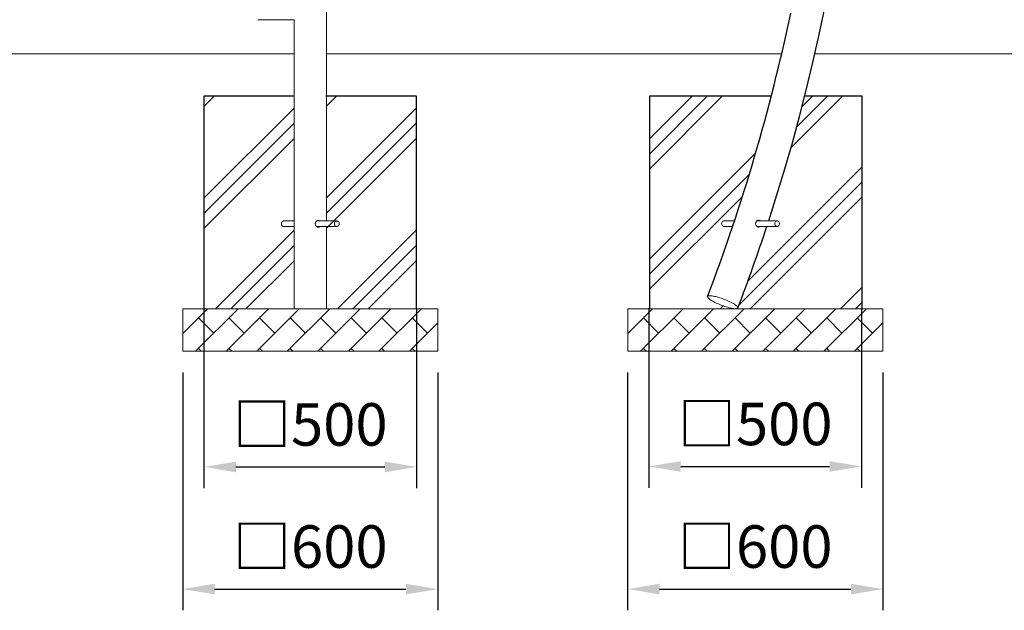
# Model space of a CAD drawing. Extents: x 0 to 21120, y -2002 to 14850.
# Drawn here: x 8217 to 10533, y 2399 to 3788 of the extents above; entities that cross this region are included whole.
import ezdxf

# ---------------------------------------------------------------- set-up
doc = ezdxf.new("R2010")
doc.units = 0
doc.header["$LTSCALE"] = 50
doc.header["$MEASUREMENT"] = 0
doc.linetypes.add('DIMENSION', pattern=[2e-15, 1e-15, 1e-15])
doc.layers.get('0').update_dxf_attribs({"linetype": 'CONTINUOUS'})
doc.layers.get('Defpoints').update_dxf_attribs({"linetype": 'CONTINUOUS'})
doc.layers.add('SLD-0', color=7, linetype='CONTINUOUS')
doc.layers.add('ハッチング', color=7, linetype='CONTINUOUS')
doc.styles.add('STD', font='TXT', dxfattribs={"bigfont": 'BIGFONT'})
doc.dimstyles.new('ASKSTANDARD', dxfattribs={"dimscale": 20, "dimtxt": 2, "dimasz": 1.5, "dimexe": 1, "dimexo": 1, "dimgap": 1, "dimtad": 0, "dimdec": 1, "dimdsep": 46, "dimtxsty": 'STD', "dimcen": 0, "dimclrd": 3, "dimclre": 3, "dimclrt": 3, "dimadec": 0, "dimazin": 0, "dimtfac": 0.7, "dimtdec": 1, "dimtix": 1, "dimtmove": 0, "dimatfit": 3, "dimfxl": 1, "dimtvp": 1, "dimtolj": 1, "dimtzin": 0, "dimarcsym": 0})
pattern_1 = [(45, (3828.62, -88.3), (-143.684, 143.684), []), (45, (3810.66, -70.34), (-143.684, 143.684), []), (45, (3792.7, -52.38), (-143.684, 143.684), [])]

# ---------------------------------------------------------------- blocks, each defined once
blk = doc.blocks.new('*D270')
at = {"color": 3, "linetype": 'DIMENSION', "lineweight": -2}
for p, q in [((8600.7, 2958.3), (8600.7, 2399.1)), ((9200.7, 2958.3), (9200.7, 2399.1)), ((8675.7, 2449.1), (9125.7, 2449.1))]:
    blk.add_line(p, q, dxfattribs=at)
at = {"color": 3, "linetype": 'DIMENSION'}
for points in [[(8675.7, 2461.6), (8675.7, 2436.6), (8600.7, 2449.1)], [(9125.7, 2461.6), (9125.7, 2436.6), (9200.7, 2449.1)]]:
    blk.add_solid(points, dxfattribs=at)
at = {"layer": 'Defpoints', "color": 0, "linetype": 'DIMENSION'}
for p in [(8600.7, 3008.3), (9200.7, 3008.3), (9200.7, 2449.1)]:
    blk.add_point(p, dxfattribs=at)
at = {"color": 3, "linetype": 'DIMENSION', "insert": (8900.7, 2549.1), "char_height": 100, "attachment_point": 5, "style": 'STD'}
blk.add_mtext('\\A1;□600', dxfattribs=at)
blk = doc.blocks.new('*D271')
at = {"color": 3, "linetype": 'DIMENSION', "lineweight": -2}
for p, q in [((9647, 2958.3), (9647, 2399.1)), ((10247, 2958.3), (10247, 2399.1)), ((9722, 2449.1), (10172, 2449.1))]:
    blk.add_line(p, q, dxfattribs=at)
at = {"color": 3, "linetype": 'DIMENSION'}
for points in [[(9722, 2461.6), (9722, 2436.6), (9647, 2449.1)], [(10172, 2461.6), (10172, 2436.6), (10247, 2449.1)]]:
    blk.add_solid(points, dxfattribs=at)
at = {"layer": 'Defpoints', "color": 0, "linetype": 'DIMENSION'}
for p in [(9647, 3008.3), (10247, 3008.3), (10247, 2449.1)]:
    blk.add_point(p, dxfattribs=at)
at = {"color": 3, "linetype": 'DIMENSION', "insert": (9947, 2549.1), "char_height": 100, "attachment_point": 5, "style": 'STD'}
blk.add_mtext('\\A1;□600', dxfattribs=at)
blk = doc.blocks.new('*D272')
at = {"color": 3, "linetype": 'DIMENSION', "lineweight": -2}
for p, q in [((8650.7, 3108.3), (8650.7, 2686.4)), ((9150.7, 3108.3), (9150.7, 2686.4)), ((8725.7, 2736.4), (9075.7, 2736.4))]:
    blk.add_line(p, q, dxfattribs=at)
at = {"color": 3, "linetype": 'DIMENSION'}
for points in [[(8725.7, 2748.9), (8725.7, 2723.9), (8650.7, 2736.4)], [(9075.7, 2748.9), (9075.7, 2723.9), (9150.7, 2736.4)]]:
    blk.add_solid(points, dxfattribs=at)
at = {"layer": 'Defpoints', "color": 0, "linetype": 'DIMENSION'}
for p in [(8650.7, 3158.3), (9150.7, 3158.3), (9150.7, 2736.4)]:
    blk.add_point(p, dxfattribs=at)
at = {"color": 3, "linetype": 'DIMENSION', "insert": (8900.7, 2836.4), "char_height": 100, "attachment_point": 5, "style": 'STD'}
blk.add_mtext('\\A1;□500', dxfattribs=at)
blk = doc.blocks.new('*D273')
at = {"color": 3, "linetype": 'DIMENSION', "lineweight": -2}
for p, q in [((9697, 3109.5), (9697, 2687.6)), ((10197, 3109.5), (10197, 2687.6)), ((9772, 2737.6), (10122, 2737.6))]:
    blk.add_line(p, q, dxfattribs=at)
at = {"color": 3, "linetype": 'DIMENSION'}
for points in [[(9772, 2750.1), (9772, 2725.1), (9697, 2737.6)], [(10122, 2750.1), (10122, 2725.1), (10197, 2737.6)]]:
    blk.add_solid(points, dxfattribs=at)
at = {"layer": 'Defpoints', "color": 0, "linetype": 'DIMENSION'}
for p in [(9697, 3159.5), (10197, 3159.5), (10197, 2737.6)]:
    blk.add_point(p, dxfattribs=at)
at = {"color": 3, "linetype": 'DIMENSION', "insert": (9947, 2837.6), "char_height": 100, "attachment_point": 5, "style": 'STD'}
blk.add_mtext('\\A1;□500', dxfattribs=at)

msp = doc.modelspace()

# ---------------------------------------------------------------- hatches: boundary and pattern name
at = {"linetype": 'Continuous'}
h = msp.add_hatch(dxfattribs=at)
h.set_pattern_fill('PLAST', color=3, scale=32, angle=45, style=0)
h.set_pattern_definition(pattern_1)
h.paths.add_polyline_path([(8862.57, 3608.346), (8862.57, 3108.346), (8650.72, 3108.346), (8650.72, 3608.346)], flags=0)
h = msp.add_hatch(dxfattribs=at)
h.set_pattern_fill('PLAST', color=3, scale=32, angle=45, style=0)
h.set_pattern_definition(pattern_1)
h.paths.add_polyline_path([(8938.87, 3608.346), (8938.87, 3108.346), (9150.72, 3108.346), (9150.72, 3608.346)], flags=0)
h = msp.add_hatch(dxfattribs=at)
h.set_pattern_fill('PLAST', color=3, scale=800, angle=45, style=0)
h.set_pattern_definition([(45, (-24892.1, 6747.87), (-141.4214, 141.4214), []), (45, (-24909.78, 6765.55), (-141.4214, 141.4214), []), (45, (-24927.46, 6783.22), (-141.4214, 141.4214), [])])
h.paths.add_polyline_path([(10198.113, 3608.346), (10063.174, 3608.346, -0.01674524), (9978.578, 3316.185), (9999.979, 3316.185), (10002.491, 3314.511), (10003.946, 3311.955), (10004.255, 3308.916), (10003.348, 3306.039), (10001.42, 3303.939), (9998.881, 3303.061), (9998.274, 3303.185), (9974.315, 3303.185, -0.00448573), (9948.113, 3226.011), (9948.113, 3108.346), (10198.113, 3108.346)])
h.paths.add_polyline_path([(9948.113, 3476.167), (9948.113, 3608.346), (9698.113, 3608.346), (9698.113, 3108.346), (9948.113, 3108.346), (9948.113, 3226.011, -0.00671116), (9906.336, 3111.461), (9905.943, 3110.423), (9903.41, 3109.6), (9900.003, 3109.456), (9896.628, 3109.778), (9894.139, 3110.132), (9891.429, 3110.623), (9888.525, 3111.246), (9885.455, 3111.996), (9882.245, 3112.866), (9878.926, 3113.847), (9875.53, 3114.93), (9872.087, 3116.106), (9868.631, 3117.362), (9865.193, 3118.689), (9861.805, 3120.072), (9858.5, 3121.499), (9855.307, 3122.958), (9852.257, 3124.433), (9849.379, 3125.912), (9845.349, 3128.12), (9840.918, 3130.94), (9836.751, 3134.186), (9834.193, 3137.838), (9835.03, 3138.611, 0.00978526), (9893.904, 3303.185), (9871.746, 3303.185), (9869.145, 3305.42), (9867.956, 3308.155), (9867.956, 3311.215), (9869.145, 3313.949), (9871.272, 3315.777), (9873.274, 3316.185), (9898.248, 3316.185, 0.00938134)])
h.paths.add_polyline_path([(9984.416, 3608.346), (9948.113, 3608.346), (9948.113, 3476.167, 0.00767363)])
h = msp.add_hatch(dxfattribs=at)
h.set_pattern_fill('BRICK', color=3, scale=8, angle=45, style=0)
h.set_pattern_definition([(45, (2782.466, -38.297), (-35.92102, 35.92102), []), (135, (2782.47, -38.3), (-71.842, -71.842), [50.8, -50.8]), (135, (2818.39, -2.38), (-71.842, -71.842), [-50.8, 50.8])])
h.paths.add_polyline_path([(8600.72, 3108.346), (8600.72, 3008.346), (9200.72, 3008.346), (9200.72, 3108.346)], flags=0)
h = msp.add_hatch(dxfattribs=at)
h.set_pattern_fill('BRICK', color=3, scale=8, angle=45, style=0)
h.set_pattern_definition([(45, (3828.786, -38.297), (-35.92102, 35.92102), []), (135, (3828.79, -38.3), (-71.842, -71.842), [50.8, -50.8]), (135, (3864.71, -2.38), (-71.842, -71.842), [-50.8, 50.8])])
h.paths.add_polyline_path([(9647.04, 3108.346), (9647.04, 3008.346), (10247.04, 3008.346), (10247.04, 3108.346)], flags=0)

# ---------------------------------------------------------------- linework, layer by layer
at = {"color": 7, "linetype": 'Continuous', "lineweight": 0}
for p, q in [((8938.87, 3314.996), (8938.87, 6179.942)), ((8777.72, 3788.496), (8825.72, 3788.496)), ((8825.72, 3788.496), (8862.836, 3788.496)), ((8862.57, 3788.496), (8862.57, 3108.496)), ((8862.57, 3708.496), (5938.87, 3708.496)), ((10009.279, 3708.496), (8938.87, 3708.496)), ((19815.061, 3708.496), (10087.596, 3708.496)), ((8650.72, 3108.346), (8650.72, 3608.346)), ((8862.602, 3608.346), (8650.72, 3608.346)), ((9150.72, 3608.346), (8937.428, 3608.346)), ((9150.72, 3608.346), (9150.72, 3108.346)), ((9698.113, 3108.346), (9698.113, 3608.346)), ((9984.416, 3608.346), (9698.113, 3608.346)), ((10198.113, 3608.346), (10063.721, 3608.346)), ((10198.113, 3608.346), (10198.113, 3108.346)), ((8862.57, 3314.996), (8838.22, 3314.996)), ((8963.22, 3314.996), (8915.755, 3314.996)), ((9898.019, 3315.185), (9873.547, 3315.185)), ((9998.547, 3315.185), (9950.963, 3315.185)), ((8838.22, 3301.996), (8862.57, 3301.996)), ((8915.781, 3301.996), (8963.22, 3301.996)), ((8938.87, 3108.496), (8938.87, 3301.996)), ((9873.547, 3302.185), (9893.666, 3302.185)), ((9951.213, 3302.185), (9998.547, 3302.185)), ((9835, 3137.531), (9834.927, 3137.338)), ((8600.72, 3008.346), (8600.72, 3108.346)), ((8600.72, 3108.346), (9200.72, 3108.346)), ((9200.72, 3008.346), (9200.72, 3108.346)), ((9647.04, 3008.346), (9647.04, 3108.346)), ((9647.04, 3108.346), (10247.04, 3108.346)), ((9906.263, 3110.268), (9906.336, 3110.461)), ((10247.04, 3008.346), (10247.04, 3108.346)), ((9200.72, 3008.346), (8600.72, 3008.346)), ((10247.04, 3008.346), (9647.04, 3008.346))]:
    msp.add_line(p, q, dxfattribs=at)
at = {"color": 7, "linetype": 'Continuous', "lineweight": 0, "flags": 128}
for points in [[(8838.22, 3314.996), (8837.893, 3314.985), (8836.606, 3314.723), (8835.405, 3314.125), (8834.357, 3313.224), (8833.517, 3312.067), (8832.93, 3310.719), (8832.629, 3309.25), (8832.629, 3307.741), (8832.93, 3306.272), (8833.517, 3304.924), (8834.357, 3303.768), (8835.405, 3302.866), (8836.606, 3302.269), (8837.893, 3302.007), (8838.22, 3301.996)], [(8968.849, 3308.496), (8968.697, 3309.995), (8968.25, 3311.413), (8967.532, 3312.674), (8966.581, 3313.709), (8965.449, 3314.464), (8964.197, 3314.897), (8962.893, 3314.985), (8961.606, 3314.723), (8960.405, 3314.125), (8959.357, 3313.224), (8958.517, 3312.067), (8957.93, 3310.719), (8957.629, 3309.25), (8957.629, 3307.741), (8957.93, 3306.272), (8958.517, 3304.924), (8959.357, 3303.768), (8960.405, 3302.866), (8961.606, 3302.269), (8962.893, 3302.007), (8964.197, 3302.094), (8965.449, 3302.527), (8966.581, 3303.282), (8967.532, 3304.318), (8968.25, 3305.578), (8968.697, 3306.997), (8968.849, 3308.496)], [(9873.547, 3315.185), (9873.22, 3315.174), (9871.933, 3314.912), (9870.733, 3314.314), (9869.684, 3313.413), (9868.844, 3312.256), (9868.258, 3310.908), (9867.956, 3309.439), (9867.956, 3307.93), (9868.258, 3306.462), (9868.844, 3305.113), (9869.684, 3303.957), (9870.733, 3303.055), (9871.933, 3302.458), (9873.22, 3302.196), (9873.547, 3302.185)], [(10004.177, 3308.685), (10004.025, 3310.184), (10003.578, 3311.602), (10002.86, 3312.863), (10001.909, 3313.898), (10000.777, 3314.653), (9999.525, 3315.086), (9998.22, 3315.174), (9996.933, 3314.912), (9995.733, 3314.314), (9994.684, 3313.413), (9993.844, 3312.256), (9993.258, 3310.908), (9992.956, 3309.439), (9992.956, 3307.93), (9993.258, 3306.462), (9993.844, 3305.113), (9994.684, 3303.957), (9995.733, 3303.055), (9996.933, 3302.458), (9998.22, 3302.196), (9999.525, 3302.283), (10000.777, 3302.716), (10001.909, 3303.471), (10002.86, 3304.506), (10003.578, 3305.767), (10004.025, 3307.186), (10004.177, 3308.685)], [(9900.856, 3108.492), (9902.556, 3108.564), (9903.958, 3108.778), (9905.047, 3109.132), (9905.816, 3109.623), (9906.255, 3110.246), (9906.361, 3110.996), (9906.134, 3111.866), (9905.574, 3112.847), (9904.688, 3113.93), (9903.484, 3115.106), (9901.973, 3116.362), (9900.168, 3117.688), (9898.088, 3119.072), (9895.751, 3120.499), (9893.179, 3121.958), (9890.396, 3123.433), (9887.428, 3124.912), (9884.303, 3126.381), (9881.051, 3127.826), (9877.7, 3129.233), (9874.283, 3130.589), (9870.832, 3131.882), (9867.378, 3133.1), (9863.955, 3134.23), (9860.593, 3135.264), (9857.326, 3136.19), (9854.181, 3137.001), (9851.19, 3137.688), (9848.381, 3138.246), (9845.778, 3138.669), (9843.408, 3138.954), (9841.291, 3139.096), (9839.447, 3139.096), (9837.895, 3138.954), (9836.648, 3138.669), (9835.718, 3138.246), (9835.114, 3137.688), (9834.841, 3137.001), (9834.901, 3136.19), (9835.295, 3135.264), (9836.019, 3134.23), (9837.065, 3133.1), (9838.425, 3131.882), (9840.085, 3130.589), (9842.029, 3129.233), (9844.24, 3127.826), (9846.698, 3126.381), (9849.379, 3124.912), (9852.257, 3123.433), (9855.307, 3121.958), (9858.5, 3120.499), (9861.805, 3119.072), (9865.193, 3117.688), (9868.631, 3116.362), (9872.087, 3115.106), (9875.53, 3113.93), (9878.926, 3112.847), (9882.245, 3111.866), (9885.455, 3110.996), (9888.525, 3110.246), (9891.429, 3109.623), (9894.139, 3109.132), (9896.628, 3108.778), (9898.874, 3108.564), (9900.856, 3108.492)]]:
    msp.add_lwpolyline(points, dxfattribs=at)
at = {"color": 7, "linetype": 'Continuous'}
for radius, start, end in [(4542.299, 341.932766, 32.907625), (4465.999, 339.194091, 348.106592), (4542.299, 339.194091, 341.760198)]:
    msp.add_arc((5660.245, 4723.9), radius, start, end, dxfattribs=at)
at = {"color": 7, "linetype": 'Continuous', "lineweight": 0}
for points, knots in [([(8923.617, 3301.996), (8923.55, 3301.916), (8922.961, 3301.219), (8921.381, 3300.602), (8919.082, 3300.379), (8916.744, 3301.116), (8914.683, 3302.639), (8913.139, 3304.832), (8912.359, 3307.449), (8912.466, 3310.165), (8913.418, 3312.673), (8915.078, 3314.733), (8917.25, 3316.122), (8919.623, 3316.634), (8921.886, 3316.303), (8923.078, 3315.422), (8923.654, 3314.996)], [0, 0, 0, 0, 0.01002137, 0.08775556, 0.16437281, 0.23978526, 0.31573608, 0.39313081, 0.47071026, 0.54683109, 0.62215371, 0.69855345, 0.77624074, 0.85343622, 0.92915903, 1, 1, 1, 1]), ([(9949.113, 3304.413), (9948.713, 3305.222), (9947.912, 3306.841), (9947.701, 3309.606), (9948.322, 3312.216), (9949.749, 3314.422), (9951.776, 3315.994), (9954.19, 3316.789), (9956.607, 3316.611), (9958.305, 3315.996), (9958.938, 3315.292), (9959.034, 3315.185)], [0, 0, 0, 0, 0.12348516, 0.24700881, 0.36917333, 0.48923009, 0.6100096, 0.7332332, 0.85681033, 0.97817829, 1, 1, 1, 1]), ([(9958.821, 3302.185), (9958.777, 3302.132), (9958.211, 3301.463), (9956.72, 3300.836), (9954.512, 3300.546), (9952.254, 3301.255), (9950.373, 3302.617), (9949.495, 3303.868), (9949.113, 3304.413)], [0, 0, 0, 0, 0.01754489, 0.22423129, 0.43346637, 0.64021977, 0.84339825, 1, 1, 1, 1])]:
    msp.add_open_spline(points, degree=3, knots=knots, dxfattribs=at)
at = {"layer": 'SLD-0', "color": 7, "linetype": 'Continuous'}
for p, q in [((8862.602, 3608.346), (8650.72, 3608.346)), ((8650.72, 3608.346), (8650.72, 3108.346)), ((8862.602, 3608.346), (8650.72, 3608.346)), ((8650.72, 3608.346), (8650.72, 3108.346)), ((9150.72, 3608.346), (8937.428, 3608.346)), ((9984.416, 3608.346), (9698.113, 3608.346)), ((9698.113, 3608.346), (9698.113, 3108.346)), ((9984.416, 3608.346), (9698.113, 3608.346)), ((9698.113, 3608.346), (9698.113, 3108.346)), ((10198.113, 3608.346), (10063.174, 3608.346))]:
    msp.add_line(p, q, dxfattribs=at)
at = {"layer": 'ハッチング', "color": 7, "linetype": 'Continuous'}
for p, q in [((9150.72, 3108.346), (9150.72, 3608.346)), ((10198.113, 3108.346), (10198.113, 3608.346))]:
    msp.add_line(p, q, dxfattribs=at)

# ---------------------------------------------------------------- dimensions: what is measured, and where the dimension line sits
at = {"color": 7, "linetype": 'DIMENSION'}
for base, p1, p2, picture, middle in [((9150.72, 2736.419), (8650.72, 3158.346), (9150.72, 3158.346), '*D272', (8900.72, 2836.419)), ((10197.04, 2737.569), (9697.04, 3159.495), (10197.04, 3159.496), '*D273', (9947.04, 2837.569)), ((9200.72, 2449.126), (8600.72, 3008.346), (9200.72, 3008.346), '*D270', (8900.72, 2549.126)), ((10247.04, 2449.126), (9647.04, 3008.346), (10247.04, 3008.346), '*D271', (9947.04, 2549.126))]:
    dim = msp.add_linear_dim(base=base, p1=p1, p2=p2, text='□<>', dimstyle='ASKSTANDARD', override={"dimscale": 50, "dimtad": 1, "dimdec": 0, "dimpost": '<>', "dimatfit": 2, "dimtvp": 0}, dxfattribs=at)
    dim.commit()
    dim.dimension.update_dxf_attribs({"geometry": picture, "text_midpoint": middle})

doc.saveas('drawing.dxf')
